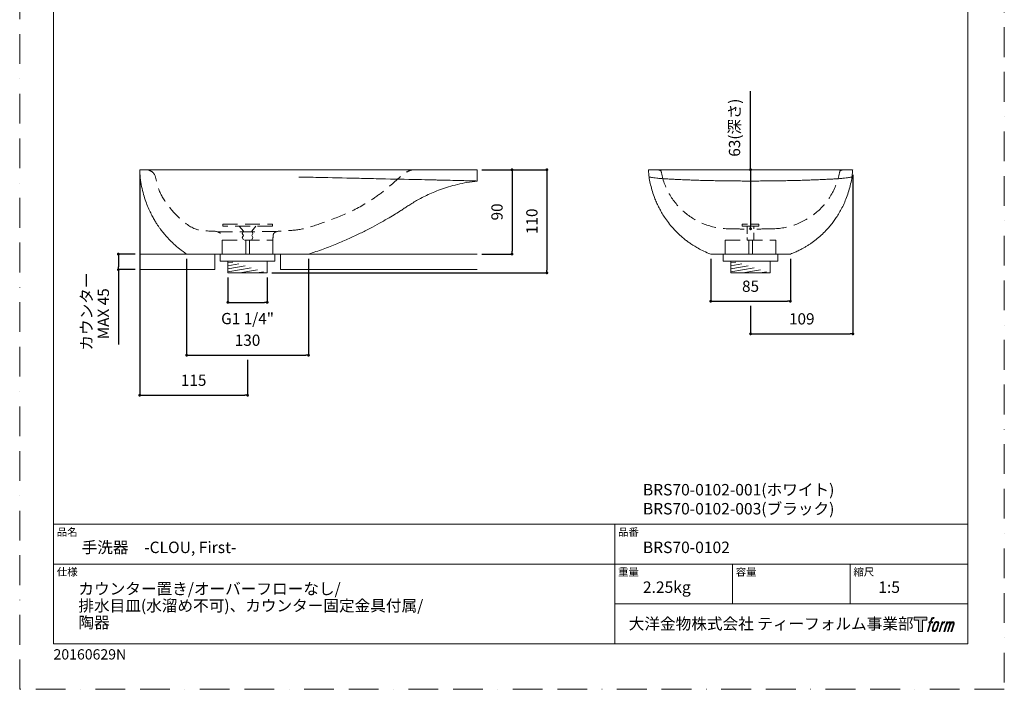
# Model space of a CAD drawing. Units: millimetres. Extents: x 0 to 1050, y 0 to 1485.
# Drawn here: x 0 to 1050, y 0 to 715 of the extents above; entities that cross this region are included whole.
import ezdxf

# ---------------------------------------------------------------- set-up
doc = ezdxf.new("R2010")
doc.units = ezdxf.units.MM
doc.header["$LTSCALE"] = 50
doc.header["$PDMODE"] = 1
doc.header["$PDSIZE"] = -2
doc.linetypes.add('BORDER', pattern=[44.45, 12.7, -6.35, 12.7, -6.35, 0, -6.35])
doc.linetypes.add('HIDDEN', pattern=[9.525, 6.35, -3.175])
doc.layers.add('BORDER', color=4, linetype='BORDER', lineweight=20, plot=False)
for name, color, linetype, lineweight in [('DIM', 3, 'Continuous', 13), ('HIDDEN', 8, 'HIDDEN', 20), ('MODEL', 7, 'Continuous', 20), ('TEMPLATE', 7, 'Continuous', 20)]:
    doc.layers.add(name, color=color, linetype=linetype, lineweight=lineweight)
doc.layers.add('LOGO', color=7, linetype='Continuous')
doc.styles.add('ＭＳ ゴシック', font='msgothic.ttc', dxfattribs={"bigfont": 'ＭＳ ゴシック'})
doc.dimstyles.new('tfrom線あり', dxfattribs={"dimtxt": 12, "dimasz": 3, "dimexe": 0, "dimexo": 5, "dimgap": 10, "dimtad": 1, "dimdec": 0, "dimzin": 11, "dimdsep": 46, "dimtxsty": 'ＭＳ ゴシック', "dimblk": 'DOT', "dimcen": 0, "dimazin": 0, "dimtfac": 1, "dimtdec": 1, "dimtix": 1, "dimtofl": 0, "dimtmove": 0, "dimatfit": 0, "dimldrblk": 'DOT', "dimfxl": 1, "dimfrac": 2, "dimtolj": 1, "dimtzin": 11, "dimarcsym": 0})

# ---------------------------------------------------------------- blocks, each defined once
blk = doc.blocks.new('block 4')
at = {"layer": 'LOGO', "true_color": 0x221814}
h = blk.add_hatch(color=250, dxfattribs=at)
h.dxf.hatch_style = 2
h.paths.add_polyline_path([(83.8, 167.6), (83.8, 159.8), (71.4, 159.8), (71.4, 127.8), (60.4, 127.8), (60.4, 159.8), (48.2, 159.8), (48.2, 167.6)])
at = {"layer": 'LOGO', "lineweight": 0}
blk.add_lwpolyline([(83.8, 167.6), (83.8, 159.8), (71.4, 159.8), (71.4, 127.8), (60.4, 127.8), (60.4, 159.8), (48.2, 159.8), (48.2, 167.6), (83.8, 167.6)], dxfattribs=at)
blk = doc.blocks.new('block 5')
at = {"layer": 'LOGO', "true_color": 0x221814}
h = blk.add_hatch(color=250, dxfattribs=at)
h.dxf.hatch_style = 2
edge = h.paths.add_edge_path()
edge.add_spline(control_points=[(100.5, 166.7), (102, 167.1), (104, 166.8), (104, 166.8), (104, 166.8), (103, 163.9), (103, 163.9), (103, 163.9), (101.1, 164.4), (99.6, 163.2), (98.4, 162.3), (97.7, 159.8), (97.4, 158.9), (97.4, 158.9), (96.1, 154.9), (96.1, 154.9), (96.1, 154.9), (100.3, 154.9), (100.3, 154.9), (100.3, 154.9), (99.6, 152.4), (99.6, 152.4), (99.6, 152.4), (95.4, 152.4), (95.4, 152.4), (95.4, 152.4), (87.8, 127.8), (87.8, 127.8), (87.8, 127.8), (85.4, 127.8), (85.4, 127.8), (85.4, 127.8), (93, 152.4), (93, 152.4), (93, 152.4), (89.9, 152.4), (89.9, 152.4), (89.9, 152.4), (90.5, 154.9), (90.5, 154.9), (90.5, 154.9), (93.7, 154.9), (93.7, 154.9), (93.7, 154.9), (94.8, 158.4), (94.8, 158.4), (95.7, 161.3), (96.5, 162.8), (97.2, 164), (97.8, 165.2), (99.1, 166.3), (100.5, 166.7)], knot_values=[0, 0, 0, 0, 1, 1, 1, 2, 2, 2, 3, 3, 3, 4, 4, 4, 5, 5, 5, 6, 6, 6, 7, 7, 7, 8, 8, 8, 9, 9, 9, 10, 10, 10, 11, 11, 11, 12, 12, 12, 13, 13, 13, 14, 14, 14, 15, 15, 15, 16, 16, 16, 17, 17, 17, 17], degree=3, periodic=1)
h = blk.add_hatch(color=250, dxfattribs=at)
h.dxf.hatch_style = 2
edge = h.paths.add_edge_path()
edge.add_spline(control_points=[(101.6, 132.8), (101.6, 134.7), (102.2, 138.1), (103.7, 142.5), (105.8, 148.6), (107.1, 150.8), (108.2, 151.9), (109.7, 153.5), (111.9, 153.5), (112.5, 153.5), (113.4, 153.3), (114.7, 152.8), (114.7, 150.8), (114.8, 149.1), (114.3, 145.9), (112.6, 140.9), (110.6, 135.2), (109.5, 132.9), (108.5, 131.9), (106.7, 130.1), (104.8, 130.2), (104.5, 130.2), (104.2, 130.2), (101.6, 130.6), (101.6, 132.8)], knot_values=[0, 0, 0, 0, 1, 1, 1, 2, 2, 2, 3, 3, 3, 4, 4, 4, 5, 5, 5, 6, 6, 6, 7, 7, 7, 8, 8, 8, 8], degree=3, periodic=1)
edge = h.paths.add_edge_path()
edge.add_spline(control_points=[(106.3, 153.4), (104.8, 151.5), (103.7, 149.9), (101.9, 144.6), (100.3, 139.8), (99.2, 136.3), (99.1, 132), (98.9, 128.9), (100.9, 127.8), (103.7, 127.8), (104.9, 127.8), (108, 127.9), (110.2, 130.6), (111.7, 132.5), (113.2, 134.5), (115.1, 140.9), (116.6, 146.4), (117.7, 149.9), (117.6, 151.9), (117.6, 151.9), (117.6, 151.9), (117.6, 151.9), (117.1, 155.2), (114.7, 155.9), (113.3, 155.9), (112, 155.9), (108.3, 156.1), (106.3, 153.4)], knot_values=[0, 0, 0, 0, 1, 1, 1, 2, 2, 2, 3, 3, 3, 4, 4, 4, 5, 5, 5, 6, 6, 6, 7, 7, 7, 8, 8, 8, 9, 9, 9, 9], degree=3, periodic=1)
h = blk.add_hatch(color=250, dxfattribs=at)
h.dxf.hatch_style = 2
edge = h.paths.add_edge_path()
edge.add_spline(control_points=[(126.4, 154.8), (126.4, 154.8), (128.8, 154.8), (128.8, 154.8), (128.8, 154.8), (127.7, 151.3), (127.7, 151.3), (128.6, 152.3), (129.9, 153.6), (131, 154.3), (132.7, 155.3), (133.7, 155.4), (134.7, 155.4), (134.7, 155.4), (133.7, 152), (133.7, 152), (133, 152.3), (130.9, 151.8), (129.7, 150.9), (128.7, 150.1), (127.9, 149.5), (127, 147.8), (126.2, 146.2), (125.5, 143.5), (124.3, 139.7), (124.3, 139.7), (120.6, 127.8), (120.6, 127.8), (120.6, 127.8), (118.2, 127.8), (118.2, 127.8), (118.2, 127.8), (126.4, 154.8), (126.4, 154.8)], knot_values=[0, 0, 0, 0, 1, 1, 1, 2, 2, 2, 3, 3, 3, 4, 4, 4, 5, 5, 5, 6, 6, 6, 7, 7, 7, 8, 8, 8, 9, 9, 9, 10, 10, 10, 11, 11, 11, 11], degree=3, periodic=1)
h = blk.add_hatch(color=250, dxfattribs=at)
h.dxf.hatch_style = 2
edge = h.paths.add_edge_path()
edge.add_spline(control_points=[(139.9, 154.8), (139.9, 154.8), (142, 154.8), (142, 154.8), (142, 154.8), (141, 151.3), (141, 151.3), (141.9, 152.8), (142.7, 153.4), (143.9, 154.3), (145, 155.1), (146.3, 155.3), (147.2, 155.3), (148.4, 155.3), (149.5, 155.1), (150.1, 153.8), (150.5, 152.8), (150.5, 152.7), (150.4, 150.8), (151.6, 152.8), (152.4, 153.6), (153.9, 154.5), (155.4, 155.3), (156.3, 155.4), (157.4, 155.2), (158.9, 155), (159.9, 154.4), (160.4, 152.8), (160.9, 151.1), (160.6, 150.2), (160, 147.6), (159.7, 146.4), (159.3, 144.9), (158.7, 143.2), (158.7, 143.2), (153.9, 127.8), (153.9, 127.8), (153.9, 127.8), (151.4, 127.8), (151.4, 127.8), (151.4, 127.8), (155.6, 141.3), (155.6, 141.3), (156.5, 144.1), (157.1, 146.2), (157.4, 147.4), (157.8, 149.1), (158, 149.6), (157.8, 150.8), (157.6, 151.8), (157.1, 152.6), (156.1, 152.6), (155.1, 152.6), (154.3, 152.4), (153.2, 151.3), (152, 150.1), (151.1, 148.8), (150.3, 147.2), (149.6, 145.7), (148.9, 143.7), (148.1, 141.3), (148.1, 141.3), (143.9, 127.8), (143.9, 127.8), (143.9, 127.8), (141.5, 127.8), (141.5, 127.8), (141.5, 127.8), (146.3, 143.2), (146.3, 143.2), (146.8, 144.8), (147.2, 146.2), (147.5, 147.2), (147.9, 149), (148, 150.2), (147.7, 151.3), (147.4, 152.4), (146.8, 152.7), (145.9, 152.7), (145.1, 152.7), (144.3, 152.3), (143.5, 151.7), (142.3, 150.8), (141.9, 150.1), (141.4, 149.3), (140.6, 148.2), (140.3, 147.5), (139.7, 145.8), (139.1, 144.2), (138.5, 142.3), (138.1, 141), (138.1, 141), (133.9, 127.8), (133.9, 127.8), (133.9, 127.8), (131.4, 127.8), (131.4, 127.8), (131.4, 127.8), (139.9, 154.8), (139.9, 154.8)], knot_values=[0, 0, 0, 0, 1, 1, 1, 2, 2, 2, 3, 3, 3, 4, 4, 4, 5, 5, 5, 6, 6, 6, 7, 7, 7, 8, 8, 8, 9, 9, 9, 10, 10, 10, 11, 11, 11, 12, 12, 12, 13, 13, 13, 14, 14, 14, 15, 15, 15, 16, 16, 16, 17, 17, 17, 18, 18, 18, 19, 19, 19, 20, 20, 20, 21, 21, 21, 22, 22, 22, 23, 23, 23, 24, 24, 24, 25, 25, 25, 26, 26, 26, 27, 27, 27, 28, 28, 28, 29, 29, 29, 30, 30, 30, 31, 31, 31, 32, 32, 32, 33, 33, 33, 33], degree=3, periodic=1)
at = {"layer": 'LOGO', "lineweight": 0}
for points, knots in [([(100.5, 166.7), (102, 167.1), (104, 166.8), (104, 166.8), (104, 166.8), (103, 163.9), (103, 163.9), (103, 163.9), (101.1, 164.4), (99.6, 163.2), (98.4, 162.3), (97.7, 159.8), (97.4, 158.9), (97.4, 158.9), (96.1, 154.9), (96.1, 154.9), (96.1, 154.9), (100.3, 154.9), (100.3, 154.9), (100.3, 154.9), (99.6, 152.4), (99.6, 152.4), (99.6, 152.4), (95.4, 152.4), (95.4, 152.4), (95.4, 152.4), (87.8, 127.8), (87.8, 127.8), (87.8, 127.8), (85.4, 127.8), (85.4, 127.8), (85.4, 127.8), (93, 152.4), (93, 152.4), (93, 152.4), (89.9, 152.4), (89.9, 152.4), (89.9, 152.4), (90.5, 154.9), (90.5, 154.9), (90.5, 154.9), (93.7, 154.9), (93.7, 154.9), (93.7, 154.9), (94.8, 158.4), (94.8, 158.4), (95.7, 161.3), (96.5, 162.8), (97.2, 164), (97.8, 165.2), (99.1, 166.3), (100.5, 166.7)], [0, 0, 0, 0, 1, 1, 1, 2, 2, 2, 3, 3, 3, 4, 4, 4, 5, 5, 5, 6, 6, 6, 7, 7, 7, 8, 8, 8, 9, 9, 9, 10, 10, 10, 11, 11, 11, 12, 12, 12, 13, 13, 13, 14, 14, 14, 15, 15, 15, 16, 16, 16, 17, 17, 17, 17]), ([(106.3, 153.4), (104.8, 151.5), (103.7, 149.9), (101.9, 144.6), (100.3, 139.8), (99.2, 136.3), (99.1, 132), (98.9, 128.9), (100.9, 127.8), (103.7, 127.8), (104.9, 127.8), (108, 127.9), (110.2, 130.6), (111.7, 132.5), (113.2, 134.5), (115.1, 140.9), (116.6, 146.4), (117.7, 149.9), (117.6, 151.9), (117.6, 151.9), (117.6, 151.9), (117.6, 151.9), (117.1, 155.2), (114.7, 155.9), (113.3, 155.9), (112, 155.9), (108.3, 156.1), (106.3, 153.4)], [0, 0, 0, 0, 1, 1, 1, 2, 2, 2, 3, 3, 3, 4, 4, 4, 5, 5, 5, 6, 6, 6, 7, 7, 7, 8, 8, 8, 9, 9, 9, 9]), ([(101.6, 132.8), (101.6, 134.7), (102.2, 138.1), (103.7, 142.5), (105.8, 148.6), (107.1, 150.8), (108.2, 151.9), (109.7, 153.5), (111.9, 153.5), (112.5, 153.5), (113.4, 153.3), (114.7, 152.8), (114.7, 150.8), (114.8, 149.1), (114.3, 145.9), (112.6, 140.9), (110.6, 135.2), (109.5, 132.9), (108.5, 131.9), (106.7, 130.1), (104.8, 130.2), (104.5, 130.2), (104.2, 130.2), (101.6, 130.6), (101.6, 132.8)], [0, 0, 0, 0, 1, 1, 1, 2, 2, 2, 3, 3, 3, 4, 4, 4, 5, 5, 5, 6, 6, 6, 7, 7, 7, 8, 8, 8, 8]), ([(126.4, 154.8), (126.4, 154.8), (128.8, 154.8), (128.8, 154.8), (128.8, 154.8), (127.7, 151.3), (127.7, 151.3), (128.6, 152.3), (129.9, 153.6), (131, 154.3), (132.7, 155.3), (133.7, 155.4), (134.7, 155.4), (134.7, 155.4), (133.7, 152), (133.7, 152), (133, 152.3), (130.9, 151.8), (129.7, 150.9), (128.7, 150.1), (127.9, 149.5), (127, 147.8), (126.2, 146.2), (125.5, 143.5), (124.3, 139.7), (124.3, 139.7), (120.6, 127.8), (120.6, 127.8), (120.6, 127.8), (118.2, 127.8), (118.2, 127.8), (118.2, 127.8), (126.4, 154.8), (126.4, 154.8)], [0, 0, 0, 0, 1, 1, 1, 2, 2, 2, 3, 3, 3, 4, 4, 4, 5, 5, 5, 6, 6, 6, 7, 7, 7, 8, 8, 8, 9, 9, 9, 10, 10, 10, 11, 11, 11, 11]), ([(139.9, 154.8), (139.9, 154.8), (142, 154.8), (142, 154.8), (142, 154.8), (141, 151.3), (141, 151.3), (141.9, 152.8), (142.7, 153.4), (143.9, 154.3), (145, 155.1), (146.3, 155.3), (147.2, 155.3), (148.4, 155.3), (149.5, 155.1), (150.1, 153.8), (150.5, 152.8), (150.5, 152.7), (150.4, 150.8), (151.6, 152.8), (152.4, 153.6), (153.9, 154.5), (155.4, 155.3), (156.3, 155.4), (157.4, 155.2), (158.9, 155), (159.9, 154.4), (160.4, 152.8), (160.9, 151.1), (160.6, 150.2), (160, 147.6), (159.7, 146.4), (159.3, 144.9), (158.7, 143.2), (158.7, 143.2), (153.9, 127.8), (153.9, 127.8), (153.9, 127.8), (151.4, 127.8), (151.4, 127.8), (151.4, 127.8), (155.6, 141.3), (155.6, 141.3), (156.5, 144.1), (157.1, 146.2), (157.4, 147.4), (157.8, 149.1), (158, 149.6), (157.8, 150.8), (157.6, 151.8), (157.1, 152.6), (156.1, 152.6), (155.1, 152.6), (154.3, 152.4), (153.2, 151.3), (152, 150.1), (151.1, 148.8), (150.3, 147.2), (149.6, 145.7), (148.9, 143.7), (148.1, 141.3), (148.1, 141.3), (143.9, 127.8), (143.9, 127.8), (143.9, 127.8), (141.5, 127.8), (141.5, 127.8), (141.5, 127.8), (146.3, 143.2), (146.3, 143.2), (146.8, 144.8), (147.2, 146.2), (147.5, 147.2), (147.9, 149), (148, 150.2), (147.7, 151.3), (147.4, 152.4), (146.8, 152.7), (145.9, 152.7), (145.1, 152.7), (144.3, 152.3), (143.5, 151.7), (142.3, 150.8), (141.9, 150.1), (141.4, 149.3), (140.6, 148.2), (140.3, 147.5), (139.7, 145.8), (139.1, 144.2), (138.5, 142.3), (138.1, 141), (138.1, 141), (133.9, 127.8), (133.9, 127.8), (133.9, 127.8), (131.4, 127.8), (131.4, 127.8), (131.4, 127.8), (139.9, 154.8), (139.9, 154.8)], [0, 0, 0, 0, 1, 1, 1, 2, 2, 2, 3, 3, 3, 4, 4, 4, 5, 5, 5, 6, 6, 6, 7, 7, 7, 8, 8, 8, 9, 9, 9, 10, 10, 10, 11, 11, 11, 12, 12, 12, 13, 13, 13, 14, 14, 14, 15, 15, 15, 16, 16, 16, 17, 17, 17, 18, 18, 18, 19, 19, 19, 20, 20, 20, 21, 21, 21, 22, 22, 22, 23, 23, 23, 24, 24, 24, 25, 25, 25, 26, 26, 26, 27, 27, 27, 28, 28, 28, 29, 29, 29, 30, 30, 30, 31, 31, 31, 32, 32, 32, 33, 33, 33, 33])]:
    blk.add_open_spline(points, degree=3, knots=knots, dxfattribs=at)
blk = doc.blocks.new('block 3')
at = {"layer": 'LOGO'}
for name in ['block 4', 'block 5']:
    blk.add_blockref(name, (0, 0), dxfattribs=at)
blk = doc.blocks.new('名称未設定-1')
at = {"layer": 'LOGO'}
blk.add_blockref('block 3', (0, 0), dxfattribs=at)
blk = doc.blocks.new('_DOT')
at = {"color": 0, "linetype": 'ByBlock', "lineweight": -2}
blk.add_line((-0.5, 0), (-1, 0), dxfattribs=at)
at = {"color": 0, "linetype": 'ByBlock', "lineweight": -2, "const_width": 0.5}
blk.add_lwpolyline([(-0.25, 0, 1), (0.25, 0, 1)], format="xyb", close=True, dxfattribs=at)
blk = doc.blocks.new('*D20')
at = {"layer": 'Defpoints', "color": 0}
for p in [(128, 554.1), (243, 356.5), (243, 313.8)]:
    blk.add_point(p, dxfattribs=at)
at = {"layer": 'DIM', "color": 0, "linetype": 'Continuous', "lineweight": -2}
for p, q in [((128, 549.1), (128, 313.8)), ((243, 351.5), (243, 313.8)), ((131, 313.8), (240, 313.8))]:
    blk.add_line(p, q, dxfattribs=at)
at = {"layer": 'DIM', "color": 0, "lineweight": -2, "xscale": 3, "yscale": 3, "zscale": 3, "rotation": 180}
blk.add_blockref('_DOT', (128, 313.8), dxfattribs=at)
at = {"layer": 'DIM', "color": 0, "lineweight": -2, "xscale": 3, "yscale": 3, "zscale": 3}
blk.add_blockref('_DOT', (243, 313.8), dxfattribs=at)
at = {"layer": 'DIM', "color": 0, "ltscale": 0.05, "insert": (185.5, 329.8), "char_height": 12, "attachment_point": 5, "style": 'ＭＳ ゴシック'}
blk.add_mtext('\\A1;115', dxfattribs=at)
blk = doc.blocks.new('*D21')
at = {"layer": 'Defpoints', "color": 0}
for p in [(488, 554.4), (488, 464.4), (525, 464.4)]:
    blk.add_point(p, dxfattribs=at)
at = {"layer": 'DIM', "color": 0, "linetype": 'Continuous', "lineweight": -2}
for p, q in [((493, 554.4), (525, 554.4)), ((525, 551.4), (525, 467.4)), ((493, 464.4), (525, 464.4))]:
    blk.add_line(p, q, dxfattribs=at)
at = {"layer": 'DIM', "color": 0, "lineweight": -2, "xscale": 3, "yscale": 3, "zscale": 3}
for p, rotation in [((525, 554.4), 90), ((525, 464.4), 270)]:
    blk.add_blockref('_DOT', p, dxfattribs=dict(at, rotation=rotation))
at = {"layer": 'DIM', "color": 0, "ltscale": 0.05, "insert": (509, 509.4), "char_height": 12, "attachment_point": 5, "rotation": 90, "style": 'ＭＳ ゴシック'}
blk.add_mtext('\\A1;90', dxfattribs=at)
blk = doc.blocks.new('*D23')
at = {"layer": 'Defpoints', "color": 0}
for p in [(802.5, 554.4), (779.4, 491.4), (779.4, 491.4)]:
    blk.add_point(p, dxfattribs=at)
at = {"layer": 'DIM', "color": 0, "linetype": 'Continuous', "lineweight": -2}
for p, q in [((779.4, 554.4), (779.4, 638.3)), ((779.4, 551.4), (779.4, 494.4))]:
    blk.add_line(p, q, dxfattribs=at)
at = {"layer": 'DIM', "color": 0, "lineweight": -2, "xscale": 3, "yscale": 3, "zscale": 3}
for p, rotation in [((779.4, 554.4), 90), ((779.4, 491.4), 270)]:
    blk.add_blockref('_DOT', p, dxfattribs=dict(at, rotation=rotation))
at = {"layer": 'DIM', "color": 0, "ltscale": 0.05, "insert": (762.3, 599.3), "char_height": 12, "attachment_point": 5, "rotation": 90, "style": 'ＭＳ ゴシック'}
blk.add_mtext('\\A1;63(深さ)', dxfattribs=at)
blk = doc.blocks.new('*D24')
at = {"layer": 'Defpoints', "color": 0}
for p in [(888.5, 553.9), (779.4, 414.1), (888.5, 379.3)]:
    blk.add_point(p, dxfattribs=at)
at = {"layer": 'DIM', "color": 0, "linetype": 'Continuous', "lineweight": -2}
for p, q in [((888.5, 548.9), (888.5, 379.3)), ((779.4, 409.1), (779.4, 379.3)), ((782.4, 379.3), (885.5, 379.3))]:
    blk.add_line(p, q, dxfattribs=at)
at = {"layer": 'DIM', "color": 0, "lineweight": -2, "xscale": 3, "yscale": 3, "zscale": 3, "rotation": 180}
blk.add_blockref('_DOT', (779.4, 379.3), dxfattribs=at)
at = {"layer": 'DIM', "color": 0, "lineweight": -2, "xscale": 3, "yscale": 3, "zscale": 3}
blk.add_blockref('_DOT', (888.5, 379.3), dxfattribs=at)
at = {"layer": 'DIM', "color": 0, "ltscale": 0.05, "insert": (834, 395.3), "char_height": 12, "attachment_point": 5, "style": 'ＭＳ ゴシック'}
blk.add_mtext('\\A1;109', dxfattribs=at)
blk = doc.blocks.new('*D26')
at = {"layer": 'Defpoints', "color": 0}
for p in [(736.9, 464.4), (821.9, 464.4), (821.9, 414.1)]:
    blk.add_point(p, dxfattribs=at)
at = {"layer": 'DIM', "color": 0, "lineweight": -2}
for p, q in [((736.9, 459.4), (736.9, 414.1)), ((821.9, 459.4), (821.9, 414.1)), ((739.9, 414.1), (818.9, 414.1))]:
    blk.add_line(p, q, dxfattribs=at)
at = {"layer": 'DIM', "color": 0, "lineweight": -2, "xscale": 3, "yscale": 3, "zscale": 3, "rotation": 180}
blk.add_blockref('_DOT', (736.9, 414.1), dxfattribs=at)
at = {"layer": 'DIM', "color": 0, "lineweight": -2, "xscale": 3, "yscale": 3, "zscale": 3}
blk.add_blockref('_DOT', (821.9, 414.1), dxfattribs=at)
at = {"layer": 'DIM', "color": 0, "ltscale": 0.05, "insert": (779.4, 430.1), "char_height": 12, "attachment_point": 5, "style": 'ＭＳ ゴシック'}
blk.add_mtext('\\A1;85', dxfattribs=at)
blk = doc.blocks.new('*D28')
at = {"layer": 'Defpoints', "color": 0}
for p in [(178, 464.5), (308, 464.4), (308, 356.5)]:
    blk.add_point(p, dxfattribs=at)
at = {"layer": 'DIM', "color": 0, "lineweight": -2, "ltscale": 0.05}
for p, q in [((178, 459.5), (178, 356.5)), ((308, 459.4), (308, 356.5)), ((181, 356.5), (305, 356.5))]:
    blk.add_line(p, q, dxfattribs=at)
at = {"layer": 'DIM', "color": 0, "lineweight": -2, "xscale": 3, "yscale": 3, "zscale": 3, "rotation": 180}
blk.add_blockref('_DOT', (178, 356.5), dxfattribs=at)
at = {"layer": 'DIM', "color": 0, "lineweight": -2, "xscale": 3, "yscale": 3, "zscale": 3}
blk.add_blockref('_DOT', (308, 356.5), dxfattribs=at)
at = {"layer": 'DIM', "color": 0, "ltscale": 0.05, "insert": (243, 372.5), "char_height": 12, "attachment_point": 5, "style": 'ＭＳ ゴシック'}
blk.add_mtext('\\A1;130', dxfattribs=at)
blk = doc.blocks.new('*D29')
at = {"layer": 'Defpoints', "color": 0}
for p in [(128.1, 464.4), (105.2, 447.8), (128.1, 447.8)]:
    blk.add_point(p, dxfattribs=at)
at = {"layer": 'DIM', "color": 0, "lineweight": -2, "ltscale": 0.05}
for p, q in [((123.1, 464.4), (105.2, 464.4)), ((105.2, 461.4), (105.2, 450.8)), ((123.1, 447.8), (105.2, 447.8)), ((105.2, 447.8), (105.2, 368.1))]:
    blk.add_line(p, q, dxfattribs=at)
at = {"layer": 'DIM', "color": 0, "lineweight": -2, "xscale": 3, "yscale": 3, "zscale": 3}
for p, rotation in [((105.2, 464.4), 90), ((105.2, 447.8), 270)]:
    blk.add_blockref('_DOT', p, dxfattribs=dict(at, rotation=rotation))
at = {"layer": 'DIM', "color": 0, "ltscale": 0.05, "insert": (89.2, 400.7), "char_height": 12, "attachment_point": 5, "rotation": 90, "style": 'ＭＳ ゴシック'}
blk.add_mtext('\\A1;MAX 45', dxfattribs=at)
blk = doc.blocks.new('*D33')
at = {"layer": 'Defpoints', "color": 0}
for p in [(488, 554.4), (264, 444.4), (562.2, 444.4)]:
    blk.add_point(p, dxfattribs=at)
at = {"layer": 'DIM', "color": 0, "lineweight": -2, "ltscale": 0.05}
for p, q in [((493, 554.4), (562.2, 554.4)), ((562.2, 551.4), (562.2, 447.4)), ((269, 444.4), (562.2, 444.4))]:
    blk.add_line(p, q, dxfattribs=at)
at = {"layer": 'DIM', "color": 0, "lineweight": -2, "xscale": 3, "yscale": 3, "zscale": 3}
for p, rotation in [((562.2, 554.4), 90), ((562.2, 444.4), 270)]:
    blk.add_blockref('_DOT', p, dxfattribs=dict(at, rotation=rotation))
at = {"layer": 'DIM', "color": 0, "ltscale": 0.05, "insert": (546.2, 499.4), "char_height": 12, "attachment_point": 5, "rotation": 90, "style": 'ＭＳ ゴシック'}
blk.add_mtext('\\A1;110', dxfattribs=at)
blk = doc.blocks.new('*D36')
at = {"layer": 'Defpoints', "color": 0}
for p in [(222, 444.4), (264, 444.4), (264, 412.9)]:
    blk.add_point(p, dxfattribs=at)
at = {"layer": 'DIM', "color": 0, "lineweight": -2, "ltscale": 0.05}
for p, q in [((222, 439.4), (222, 412.9)), ((264, 439.4), (264, 412.9)), ((225, 412.9), (261, 412.9))]:
    blk.add_line(p, q, dxfattribs=at)
at = {"layer": 'DIM', "color": 0, "lineweight": -2, "xscale": 3, "yscale": 3, "zscale": 3, "rotation": 180}
blk.add_blockref('_DOT', (222, 412.9), dxfattribs=at)
at = {"layer": 'DIM', "color": 0, "lineweight": -2, "xscale": 3, "yscale": 3, "zscale": 3}
blk.add_blockref('_DOT', (264, 412.9), dxfattribs=at)
at = {"layer": 'DIM', "color": 0, "ltscale": 0.05, "insert": (243, 395.6), "char_height": 12, "attachment_point": 5, "style": 'ＭＳ ゴシック'}
blk.add_mtext('\\A1;G1 1/4"', dxfattribs=at)

msp = doc.modelspace()

# ---------------------------------------------------------------- hatches: boundary and pattern name
at = {"layer": 'HIDDEN', "linetype": 'Continuous', "lineweight": 0, "ltscale": 0.05}
h = msp.add_hatch(dxfattribs=at)
h.set_pattern_fill('ANSI31', color=256, angle=145, style=0)
h.set_pattern_definition([(190, (536.4197, 6e-14), (0.551333, -3.126765), [])])
edge = h.paths.add_edge_path()
edge.add_line((800.4, 456.8), (800.4, 444.4))
edge.add_line((761, 456.8), (797.7, 456.8))
edge.add_line((758.4, 456.8), (758.4, 444.4))
edge.add_line((758.4, 444.4), (800.4, 444.4))
at = {"layer": 'MODEL', "linetype": 'Continuous', "lineweight": 0, "ltscale": 0.05}
h = msp.add_hatch(dxfattribs=at)
h.set_pattern_fill('ANSI31', color=256, angle=145, style=0)
edge = h.paths.add_edge_path()
edge.add_line((264, 456.8), (264, 444.4))
edge.add_line((224.6, 456.8), (261.3, 456.8))
edge.add_line((222, 456.8), (222, 444.4))
edge.add_line((222, 444.4), (264, 444.4))

# ---------------------------------------------------------------- linework, layer by layer
at = {"layer": 'BORDER', "ltscale": 0.05}
msp.add_lwpolyline([(0, 0), (0, 1485), (1050, 1485), (1050, 0)], close=True, dxfattribs=at)
at = {"layer": 'HIDDEN', "linetype": 'HIDDEN', "ltscale": 0.05}
for p, q in [((216.5, 496.2), (269.5, 496.2)), ((216.5, 494.1), (216.5, 496.2)), ((269.5, 494.1), (216.5, 494.1)), ((234.2, 494.1), (238.5, 488.7)), ((251.7, 494.1), (247.4, 488.7)), ((269.5, 496.2), (269.5, 494.1)), ((238.5, 488.7), (237.1, 486.4)), ((238.5, 484.2), (237.1, 486.4)), ((238.5, 484.2), (237.1, 482)), ((247.4, 488.7), (248.8, 486.4)), ((247.4, 484.2), (248.8, 486.4)), ((247.4, 484.2), (248.8, 482)), ((216, 479.3), (269.9, 479.3)), ((216, 479.3), (216, 464.4)), ((238.5, 479.8), (237.1, 482)), ((247.4, 479.8), (248.8, 482)), ((269.9, 479.3), (269.9, 464.4))]:
    msp.add_line(p, q, dxfattribs=at)
at = {"layer": 'HIDDEN', "ltscale": 0.05}
for p, q in [((210.9, 488.2), (274, 488.4)), ((241, 479.3), (241, 464.4)), ((244.9, 479.3), (244.9, 464.4)), ((752.4, 479.3), (752.4, 464.4)), ((752.4, 479.3), (806.3, 479.3)), ((777.4, 479.3), (777.4, 464.4)), ((781.3, 479.3), (781.3, 464.4)), ((806.3, 479.3), (806.3, 464.4))]:
    msp.add_line(p, q, dxfattribs=at)
at = {"layer": 'HIDDEN', "linetype": 'Continuous', "ltscale": 0.05}
for p, q in [((750.2, 456.8), (750.2, 464.4)), ((808.5, 456.8), (808.5, 464.4)), ((222, 456.8), (222, 444.4)), ((808.5, 456.8), (750.2, 456.8)), ((758.4, 456.8), (758.4, 444.4)), ((761, 456.8), (797.7, 456.8)), ((800.4, 456.8), (800.4, 444.4)), ((758.4, 444.4), (800.4, 444.4))]:
    msp.add_line(p, q, dxfattribs=at)
at = {"layer": 'HIDDEN', "ltscale": 0.025}
for points in [[(770.6, 496.2), (770.6, 494.1), (788.1, 494.1), (788.1, 496.2)], [(775.8, 494.1), (775.8, 479.3), (782.9, 479.3), (782.9, 494.1)]]:
    msp.add_lwpolyline(points, close=True, dxfattribs=at)
at = {"layer": 'HIDDEN', "ltscale": 0.05}
for centre, start, end in [((756.9, 565.3), 191.0545, 269.7742), ((801.8, 565.3), 270.2258, 348.9455)]:
    msp.add_arc(centre, 73.9, start, end, dxfattribs=at)
at = {"layer": 'HIDDEN', "linetype": 'HIDDEN', "ltscale": 0.05}
for points, knots in [([(137.2, 554.4), (139, 553.5), (144.4, 551.1), (146.2, 537.4), (153.5, 520.9), (168.2, 504.3), (185, 489.9), (201.3, 488.9), (213, 488.8), (216, 483.9), (216, 481.5), (216, 479.8), (216, 479.3)], [0, 0, 0, 0, 5.875866, 16.676201, 37.217561, 60.802198, 82.980368, 99.908412, 111.053126, 112.895829, 116.408316, 117.976435, 117.976435, 117.976435, 117.976435]), ([(269.9, 479.3), (270, 480.3), (270.2, 482.5), (270.4, 488.6), (285.6, 489.4), (301.7, 490.1), (325.9, 498.9), (351.8, 508.3), (374.7, 521.4), (391.5, 534.1), (402.6, 544), (410.9, 551.4), (417.9, 554.5), (421.2, 554.4), (421.9, 554.4)], [0, 0, 0, 0, 3.060899, 6.743817, 16.45569, 38.144829, 61.533896, 90.601414, 121.66959, 140.002291, 153.918909, 165.987218, 173.535271, 175.842986, 175.842986, 175.842986, 175.842986])]:
    msp.add_open_spline(points, degree=3, knots=knots, dxfattribs=at)
at = {"layer": 'HIDDEN'}
for points in [[(678.2, 554.4), (680.9, 554.4), (683.8, 554.1), (684.2, 552.1), (684.4, 551.1)], [(880.6, 554.4), (877.8, 554.4), (874.9, 554.1), (874.5, 552.1), (874.3, 551.1)]]:
    msp.add_open_spline(points, degree=3, knots=[0, 0, 0, 0, 6.250756, 7.129377, 7.129377, 7.129377, 7.129377], dxfattribs=at)
at = {"layer": 'HIDDEN', "ltscale": 0.05}
for points in [[(756.6, 491.4), (766, 491.3), (769.8, 491.1), (773.5, 490.9), (775.7, 488.8), (775.8, 487.2), (775.8, 486.1), (775.8, 485.6)], [(802.1, 491.4), (792.7, 491.3), (789, 491.1), (785.2, 490.9), (783.1, 488.8), (782.9, 487.2), (782.9, 486.1), (782.9, 485.6)]]:
    msp.add_open_spline(points, degree=3, knots=[110.010535, 110.010535, 110.010535, 110.010535, 119.79494, 122.264032, 123.872074, 125.635459, 127.151486, 127.151486, 127.151486, 127.151486], dxfattribs=at)
at = {"layer": 'MODEL'}
for p, q in [((488, 554.4), (488, 542.4)), ((779.2, 554.4), (778.6, 554.4))]:
    msp.add_line(p, q, dxfattribs=at)
at = {"layer": 'MODEL', "ltscale": 0.05}
for p, q in [((208, 464.4), (128, 464.4)), ((208, 464.4), (208, 447.8)), ((488, 464.4), (278, 464.4)), ((278, 464.4), (278, 447.8)), ((208, 447.8), (128, 447.8)), ((488, 447.8), (278, 447.8))]:
    msp.add_line(p, q, dxfattribs=at)
at = {"layer": 'MODEL', "linetype": 'Continuous', "ltscale": 0.05}
for p, q in [((213.8, 456.8), (213.8, 464.4)), ((272.1, 456.8), (272.1, 464.4)), ((272.1, 456.8), (213.8, 456.8)), ((264, 456.8), (264, 444.4)), ((222, 444.4), (264, 444.4))]:
    msp.add_line(p, q, dxfattribs=at)
at = {"layer": 'MODEL'}
msp.add_open_spline([(128.4, 548.2), (128.3, 549.3), (128.1, 551.3), (128, 553.3), (128, 554.4)], degree=3, dxfattribs=at)
for points, knots in [([(128, 554.4), (128, 554.4), (128.1, 554.4), (129.7, 554.4), (134.5, 554.4), (139.8, 554.4), (142.5, 554.4), (145, 554.4), (152.9, 554.4), (164.1, 554.4), (181.3, 554.4), (191.6, 554.4), (202.5, 554.4), (212.4, 554.4), (224.6, 554.4), (234.7, 554.4), (242.9, 554.4), (251.6, 554.4), (260.4, 554.4), (268, 554.4), (286.6, 554.4), (316.1, 554.4), (352.4, 554.4), (387, 554.4), (410.6, 554.4), (430.3, 554.4), (438.8, 554.4), (448.1, 554.4), (461.5, 554.4), (478.1, 554.4), (485.8, 554.4), (487.7, 554.4), (488, 554.4), (488, 554.4)], [0, 0, 0, 0, 0.00625, 0.03125, 0.0742188, 0.0859375, 0.0898438, 0.1015625, 0.109375, 0.15625, 0.1757812, 0.1972656, 0.2011719, 0.21875, 0.234375, 0.2421875, 0.25, 0.2578125, 0.265625, 0.2734375, 0.2773438, 0.3125, 0.34375, 0.359375, 0.390625, 0.3984375, 0.4101562, 0.4140625, 0.4257812, 0.453125, 0.484375, 0.4921875, 0.5, 0.5, 0.5, 0.5]), ([(178, 464.4), (175.4, 466.2), (170.6, 469.6), (164.4, 475.1), (159.1, 480.2), (155.1, 484.7), (152.1, 488.5), (149.8, 491.4), (147.9, 494.1), (146, 497), (143.9, 500.4), (141.5, 504.7), (138.9, 509.8), (136.2, 515.7), (133.7, 522.6), (131.4, 530.3), (129.4, 538.9), (128.7, 545), (128.4, 548.2)], [0, 0, 0, 0, 0.0923077, 0.1749821, 0.2480149, 0.3114012, 0.3544377, 0.3915172, 0.4226402, 0.4526065, 0.4938921, 0.5429482, 0.5997684, 0.6643305, 0.7366206, 0.8166461, 0.9044271, 1, 1, 1, 1]), ([(297.7, 546.6), (304.4, 546.5), (324.6, 546.1), (352.5, 545.5), (387, 544.7), (410.5, 544.2), (430.2, 543.8), (438.7, 543.6), (447.9, 543.4), (461.3, 543.1), (478, 542.7), (485.7, 542.4), (487.7, 542.4), (488, 542.4), (488, 542.4)], [0.2963639, 0.2963639, 0.2963639, 0.2963639, 0.3125, 0.34375, 0.359375, 0.390625, 0.3984375, 0.4101562, 0.4140625, 0.4257812, 0.453125, 0.484375, 0.4921875, 0.5, 0.5, 0.5, 0.5]), ([(670.5, 554.4), (670.6, 553.1), (670.7, 550.6), (671, 548.2), (671.2, 546.9)], [0, 0, 0, 0, 0.500503, 1, 1, 1, 1]), ([(888.2, 554.4), (888.2, 554.4), (888.1, 554.4), (887.4, 554.4), (886, 554.4), (883.8, 554.4), (880.7, 554.4), (876.8, 554.4), (872.2, 554.4), (867.2, 554.4), (862, 554.4), (856.2, 554.4), (850, 554.4), (843.6, 554.4), (837, 554.4), (830.2, 554.4), (823.2, 554.4), (815.9, 554.4), (808.6, 554.4), (801.2, 554.4), (793.9, 554.4), (786.6, 554.4), (779.4, 554.4), (772.2, 554.4), (764.9, 554.4), (757.5, 554.4), (750.1, 554.4), (742.8, 554.4), (735.6, 554.4), (728.5, 554.4), (721.7, 554.4), (715.2, 554.4), (708.7, 554.4), (702.4, 554.4), (696.6, 554.4), (691.3, 554.4), (686.7, 554.4), (682.3, 554.4), (678.3, 554.4), (675.1, 554.4), (672.8, 554.4), (671.4, 554.4), (670.7, 554.4), (670.6, 554.4), (670.5, 554.4)], [0, 0, 0, 0, 0.012695, 0.041964, 0.072001, 0.106249, 0.141168, 0.176578, 0.212244, 0.24019, 0.267769, 0.29472, 0.320776, 0.34349, 0.365122, 0.385551, 0.404781, 0.422865, 0.439888, 0.455982, 0.47129, 0.485948, 0.500064, 0.514179, 0.528837, 0.544145, 0.560239, 0.577262, 0.595347, 0.614577, 0.635006, 0.656637, 0.679351, 0.70589, 0.733351, 0.761454, 0.789923, 0.818465, 0.855607, 0.892231, 0.928128, 0.958097, 0.987302, 1, 1, 1, 1]), ([(671.2, 546.9), (671.5, 544.6), (672.3, 540), (674.1, 533), (676.2, 526.6), (678.4, 521), (680.7, 516.1), (683.2, 511.2), (686.1, 506.2), (689.7, 500.7), (694.2, 494.8), (699.5, 488.9), (704.4, 484.2), (708.5, 480.7), (711.7, 478.2), (715.1, 475.8), (718.9, 473.2), (723.8, 470.4), (729.8, 467.2), (734.4, 465.4), (736.9, 464.4)], [0, 0, 0, 0, 0.074892, 0.147291, 0.217232, 0.268099, 0.317613, 0.365787, 0.416756, 0.474938, 0.540118, 0.61166, 0.68067, 0.717619, 0.752774, 0.786156, 0.824361, 0.872925, 0.931579, 1, 1, 1, 1]), ([(887.5, 546.9), (887.5, 546.9), (887.3, 546.7), (886.5, 546.5), (885.1, 546.2), (882.8, 545.8), (879.7, 545.5), (875.7, 545.1), (871.1, 544.7), (866.1, 544.4), (860.9, 544.2), (855.2, 543.9), (849.1, 543.7), (842.7, 543.4), (836.3, 543.2), (829.5, 543), (822.6, 542.9), (815.5, 542.7), (808.3, 542.6), (801, 542.5), (793.7, 542.4), (786.5, 542.4), (779.4, 542.4), (772.2, 542.4), (765, 542.4), (757.8, 542.5), (750.5, 542.6), (743.3, 542.7), (736.2, 542.9), (729.2, 543), (722.5, 543.2), (716, 543.4), (709.6, 543.7), (703.4, 543.9), (697.6, 544.2), (692.4, 544.5), (687.8, 544.7), (683.4, 545.1), (679.4, 545.4), (676, 545.8), (673.7, 546.2), (672.2, 546.5), (671.4, 546.7), (671.3, 546.9), (671.2, 546.9)], [0, 0, 0, 0, 0.013943, 0.043292, 0.073406, 0.107727, 0.142694, 0.178118, 0.213756, 0.241651, 0.269159, 0.296022, 0.32198, 0.344599, 0.366133, 0.386464, 0.405591, 0.423565, 0.440465, 0.456422, 0.471581, 0.486084, 0.500053, 0.514021, 0.528525, 0.543684, 0.559641, 0.576541, 0.594515, 0.613642, 0.633973, 0.655506, 0.678126, 0.704565, 0.731937, 0.759968, 0.788386, 0.816904, 0.854056, 0.890729, 0.926701, 0.956747, 0.986031, 1, 1, 1, 1]), ([(821.9, 464.4), (823.6, 465.1), (826.8, 466.3), (831.1, 468.4), (834.6, 470.2), (837.7, 471.9), (840.5, 473.7), (843.3, 475.5), (846.2, 477.6), (850.1, 480.5), (854.7, 484.4), (859.5, 489.2), (863.6, 493.8), (867.1, 498.1), (870.2, 502.5), (873.2, 507.2), (876.3, 512.5), (879.2, 518.4), (881.9, 524.9), (884.3, 531.9), (886.3, 539.4), (887.2, 544.4), (887.6, 546.9)], [0, 0, 0, 0, 0.04801, 0.089134, 0.123196, 0.15125, 0.179532, 0.20896, 0.239539, 0.271277, 0.336614, 0.396854, 0.450749, 0.498165, 0.543217, 0.593316, 0.64856, 0.708901, 0.774315, 0.844734, 0.920032, 1, 1, 1, 1]), ([(887.6, 546.9), (887.7, 548.2), (888, 550.6), (888.2, 553.1), (888.3, 554.4)], [0, 0, 0, 0, 0.499502, 1, 1, 1, 1]), ([(488, 542.4), (484.3, 541.9), (477.1, 541), (466.9, 538.8), (457.5, 536.3), (448.8, 533.4), (441, 530.3), (434, 527.2), (427.7, 524), (422.1, 520.9), (417.2, 517.9), (413.1, 515.2), (409.2, 512.6), (404.7, 509.7), (398.9, 506.1), (391.7, 501.8), (383.2, 497), (373.6, 491.8), (362.9, 486.4), (350.9, 480.8), (337.8, 475.2), (323.4, 469.5), (313.2, 466.1), (308, 464.4)], [0, 0, 0, 0, 0.056278, 0.109167, 0.15864, 0.204676, 0.247264, 0.286396, 0.322068, 0.354281, 0.383039, 0.408345, 0.430347, 0.453575, 0.490206, 0.533038, 0.582067, 0.63729, 0.698703, 0.765047, 0.837371, 0.915683, 1, 1, 1, 1]), ([(178, 464.4), (178, 464.4), (178, 464.4), (179.3, 464.4), (182.8, 464.4), (186.6, 464.4), (188.6, 464.4), (190.4, 464.4), (195.9, 464.4), (203.6, 464.4), (213.9, 464.4), (219.5, 464.4), (225, 464.4), (229.9, 464.4), (235.5, 464.4), (239.7, 464.4), (243, 464.4), (246.2, 464.4), (249.4, 464.4), (252, 464.4), (258.3, 464.4), (267.5, 464.4), (277.4, 464.4), (285.9, 464.4), (291.3, 464.4), (295.5, 464.4), (297.3, 464.4), (299.3, 464.4), (302.1, 464.4), (305.6, 464.4), (307.4, 464.4), (307.9, 464.4), (308, 464.4), (308, 464.4)], [0, 0, 0, 0, 0.00625, 0.03125, 0.0742188, 0.0859375, 0.0898438, 0.1015625, 0.109375, 0.15625, 0.1757812, 0.1972656, 0.2011719, 0.21875, 0.234375, 0.2421875, 0.25, 0.2578125, 0.265625, 0.2734375, 0.2773438, 0.3125, 0.34375, 0.359375, 0.390625, 0.3984375, 0.4101562, 0.4140625, 0.4257812, 0.453125, 0.484375, 0.4921875, 0.5, 0.5, 0.5, 0.5]), ([(821.9, 464.4), (821.9, 464.4), (821.9, 464.4), (821.8, 464.4), (821.7, 464.4), (821.5, 464.4), (820.8, 464.4), (819.1, 464.4), (815.6, 464.4), (811.5, 464.4), (808, 464.4), (804.4, 464.4), (802.7, 464.4), (800.6, 464.4), (797.3, 464.4), (791.5, 464.4), (785.7, 464.4), (781.5, 464.4), (779.4, 464.4), (777.3, 464.4), (773.1, 464.4), (767.3, 464.4), (761.5, 464.4), (758.1, 464.4), (756.1, 464.4), (754.3, 464.4), (750.8, 464.4), (747.3, 464.4), (743.1, 464.4), (740, 464.4), (738.3, 464.4), (737.6, 464.4), (737.3, 464.4), (737.1, 464.4), (736.9, 464.4), (736.9, 464.4), (736.9, 464.4), (736.9, 464.4)], [0.2499999, 0.2499999, 0.2499999, 0.2499999, 0.25, 0.2578125, 0.265625, 0.2734375, 0.2773438, 0.3125, 0.34375, 0.359375, 0.390625, 0.3984375, 0.4101562, 0.4140625, 0.4257812, 0.453125, 0.484375, 0.4921875, 0.5, 0.5078125, 0.515625, 0.546875, 0.5742188, 0.5859375, 0.5898438, 0.6015625, 0.609375, 0.640625, 0.65625, 0.6875, 0.7148438, 0.71875, 0.7265625, 0.734375, 0.7421875, 0.75, 0.7500001, 0.7500001, 0.7500001, 0.7500001])]:
    msp.add_open_spline(points, degree=3, knots=knots, dxfattribs=at)
at = {"layer": 'TEMPLATE'}
for p, q in [((1011.1, 176.1), (36.1, 176.1)), ((634.6, 48.6), (634.6, 176.1)), ((1011.1, 133.6), (36.1, 133.6)), ((760.1, 91.1), (760.1, 133.6)), ((885.6, 91.1), (885.6, 133.6)), ((1011.1, 91.1), (634.6, 91.1))]:
    msp.add_line(p, q, dxfattribs=at)
at = {"layer": 'TEMPLATE', "flags": 128}
msp.add_lwpolyline([(1011.1, 1448.6), (36.1, 1448.6), (36.1, 48.6), (1011.1, 48.6), (1011.1, 1448.6)], dxfattribs=at)

# ---------------------------------------------------------------- block references
at = {"layer": 'TEMPLATE', "xscale": 0.3809999999999999, "yscale": 0.3809999999999999, "zscale": 0.3809999999999999}
msp.add_blockref('名称未設定-1', (935.4, 13), dxfattribs=at)

# ---------------------------------------------------------------- texts
at = {"layer": 'DIM', "insert": (65.2, 361.4), "char_height": 12.22, "attachment_point": 1, "rotation": 90, "line_spacing_factor": 0.782827, "style": 'ＭＳ ゴシック'}
msp.add_mtext('{カウンター}', dxfattribs=at)
at = {"layer": 'MODEL', "ltscale": 0.05, "insert": (36.1, 42.8), "char_height": 11, "attachment_point": 1, "style": 'ＭＳ ゴシック'}
msp.add_mtext('{20160629N}', dxfattribs=at)
at = {"layer": 'TEMPLATE', "attachment_point": 1, "style": 'ＭＳ ゴシック'}
for s, insert, char_height, line_spacing_factor in [('{BRS70-0102-001(ホワイト)}', (664.6, 219.1), 12.216, 0.782827), ('{BRS70-0102-003(ブラック)}', (664.6, 198.8), 12.216, 0.782827), ('品名', (39.6, 171.9), 8.14, 0.782827), ('品番', (638.1, 171.9), 8.14, 0.782827), ('{手洗器\u3000-CLOU, First-}', (66.1, 157.6), 12.216, 0.782827), ('{BRS70-0102}', (664.6, 157.6), 12.216, 0.782827), ('仕様', (39.6, 129.4), 8.14, 0.782827), ('重量', (638.1, 129.4), 8.14, 0.782827), ('容量', (763.6, 129.4), 8.14, 0.782827), ('縮尺', (889.1, 129.4), 8.14, 0.782827), ('{2.25kg}', (664.6, 115.1), 12.22, 0.782827), ('{カウンター置き/オーバーフローなし/\\P排水目皿(水溜め不可)、カウンター固定金具付属/\\P陶器}', (62.6, 113.4), 12.216, 0.884064), ('{1:5}', (915.6, 115.1), 12.22, 0.782827), ('大洋金物株式会社 ティーフォルム事業部', (649.5, 76.1), 12.216, 0.782827)]:
    msp.add_mtext(s, dxfattribs=dict(at, insert=insert, char_height=char_height, line_spacing_factor=line_spacing_factor))

# ---------------------------------------------------------------- dimensions: what is measured, and where the dimension line sits
at = {"layer": 'DIM', "linetype": 'Continuous'}
dim = msp.add_linear_dim(base=(779.4, 491.4), p1=(802.5, 554.4), p2=(779.4, 491.4), angle=90, text='63(深さ)', dimstyle='tfrom線あり', override={"dimpost": '<>', "dimse1": 1, "dimse2": 1, "dimtofl": 1}, dxfattribs=at)
dim.commit()
dim.dimension.update_dxf_attribs({"geometry": '*D23', "text_midpoint": (779.4, 599.3), "dimtype": 160})
dim = msp.add_linear_dim(base=(243, 313.8), p1=(128, 554.1), p2=(243, 356.5), dimstyle='tfrom線あり', override={"dimpost": '<>'}, dxfattribs=at)
dim.commit()
dim.dimension.update_dxf_attribs({"geometry": '*D20', "text_midpoint": (185.5, 313.8), "dimtype": 160})
at = {"layer": 'DIM', "ltscale": 0.05}
dim = msp.add_linear_dim(base=(562.2, 444.4), p1=(488, 554.4), p2=(264, 444.4), angle=90, dimstyle='tfrom線あり', override={"dimpost": '<>'}, dxfattribs=at)
dim.commit()
dim.dimension.update_dxf_attribs({"geometry": '*D33', "text_midpoint": (546.2, 499.4)})
at = {"layer": 'DIM', "linetype": 'Continuous'}
dim = msp.add_linear_dim(base=(525, 464.4), p1=(488, 554.4), p2=(488, 464.4), angle=90, dimstyle='tfrom線あり', override={"dimpost": '<>', "dimse2": 0}, dxfattribs=at)
dim.commit()
dim.dimension.update_dxf_attribs({"geometry": '*D21', "text_midpoint": (525, 509.4), "dimtype": 160})
dim = msp.add_linear_dim(base=(888.5, 379.3), p1=(779.4, 414.1), p2=(888.5, 553.9), dimstyle='tfrom線あり', override={"dimpost": '<>'}, dxfattribs=at)
dim.commit()
dim.dimension.update_dxf_attribs({"geometry": '*D24', "text_midpoint": (834, 395.3)})
at = {"layer": 'DIM', "ltscale": 0.05}
dim = msp.add_linear_dim(base=(105.2, 447.8), p1=(128.1, 464.4), p2=(128.1, 447.8), angle=90, text='MAX 45', dimstyle='tfrom線あり', override={"dimpost": '<>', "dimse1": 0, "dimse2": 0, "dimtofl": 1}, dxfattribs=at)
dim.commit()
dim.dimension.update_dxf_attribs({"geometry": '*D29', "text_midpoint": (105.2, 400.7), "dimtype": 160})
dim = msp.add_linear_dim(base=(308, 356.5), p1=(178, 464.5), p2=(308, 464.4), dimstyle='tfrom線あり', override={"dimpost": '<>'}, dxfattribs=at)
dim.commit()
dim.dimension.update_dxf_attribs({"geometry": '*D28', "text_midpoint": (243, 356.5), "dimtype": 160})
at = {"layer": 'DIM'}
dim = msp.add_linear_dim(base=(821.9, 414.1), p1=(736.9, 464.4), p2=(821.9, 464.4), dimstyle='tfrom線あり', override={"dimpost": '<>'}, dxfattribs=at)
dim.commit()
dim.dimension.update_dxf_attribs({"geometry": '*D26', "text_midpoint": (779.4, 430.1)})
at = {"layer": 'DIM', "ltscale": 0.05}
dim = msp.add_linear_dim(base=(264, 412.9), p1=(222, 444.4), p2=(264, 444.4), text='G1 1/4"', dimstyle='tfrom線あり', override={"dimtad": 2, "dimpost": '<>'}, dxfattribs=at)
dim.commit()
dim.dimension.update_dxf_attribs({"geometry": '*D36', "text_midpoint": (243, 412.9), "dimtype": 160})

doc.saveas('drawing.dxf')
